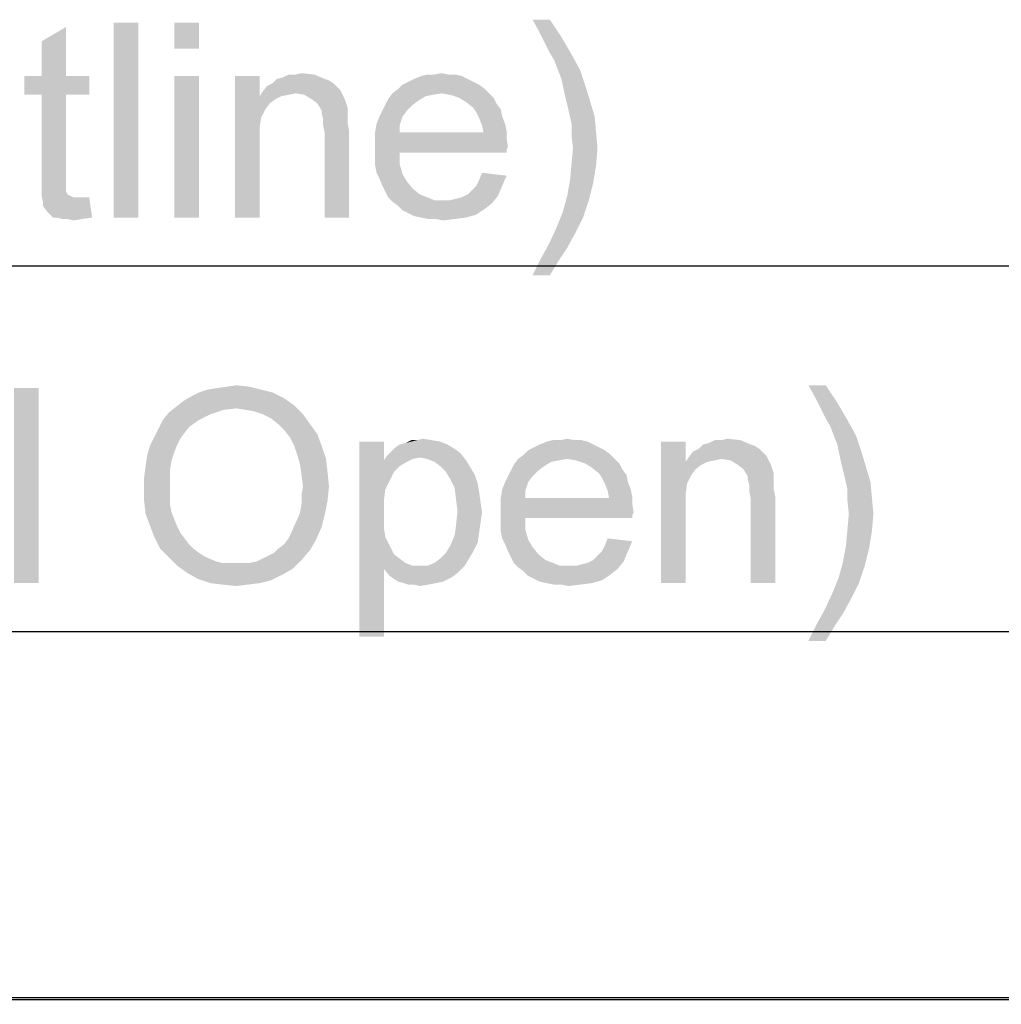
# Model space of a CAD drawing. Units: millimetres. Extents: x 0 to 1189, y 0 to 841.
# Drawn here: x 352 to 392, y 442 to 482 of the extents above; entities that cross this region are included whole.
import ezdxf

# ---------------------------------------------------------------- set-up
doc = ezdxf.new("R2010")
doc.units = ezdxf.units.MM
doc.header["$LTSCALE"] = 65.395
doc.layers.get('0').update_dxf_attribs({"linetype": 'CONTINUOUS'})
doc.layers.add('7_ALL_FEATURES', color=7, linetype='CONTINUOUS')
doc.layers.add('DEF_DRAFT_DIM', color=7, linetype='CONTINUOUS')
doc.styles.add('TEXTSTYLE_2', font='txt')
doc.dimstyles.new('DIMSTYLE_2', dxfattribs={"dimtxt": 8, "dimasz": 3, "dimexe": 0.8, "dimexo": 0.2, "dimgap": 2, "dimtad": 1, "dimdec": 1, "dimlfac": 3.030303, "dimdsep": 46, "dimtxsty": 'TEXTSTYLE_2', "dimblk": 'OPEN', "dimblk1": 'OPEN', "dimblk2": 'OPEN', "dimcen": 0.09, "dimazin": 2, "dimtp": 1.2, "dimtm": 1.2, "dimtfac": 1, "dimtdec": 1, "dimtofl": 0, "dimtmove": 0, "dimatfit": 3, "dimldrblk": 'OPEN', "dimfxl": 1, "dimtolj": 1, "dimarcsym": 0})

# ---------------------------------------------------------------- blocks, each defined once
blk = doc.blocks.new('_OPEN')
at = {"color": 0, "linetype": 'ByBlock'}
for p, q in [((0, 0), (-1, 0.117)), ((-1, -0.117), (0, 0)), ((-1, 0), (0, 0))]:
    blk.add_line(p, q, dxfattribs=at)
blk = doc.blocks.new('*D3')
at = {"layer": 'DEF_DRAFT_DIM', "color": 2, "linetype": 'Continuous', "transparency": 16777216}
for p, q in [((98.29, 441.922), (98.29, 472.687)), ((576.889, 441.922), (576.889, 472.687)), ((98.29, 471.887), (337.59, 471.887)), ((576.889, 471.887), (337.59, 471.887))]:
    blk.add_line(p, q, dxfattribs=at)
at = {"layer": 'DEF_DRAFT_DIM', "color": 2, "linetype": 'Continuous', "transparency": 16777216, "xscale": 3, "yscale": 3, "zscale": 3, "rotation": 180}
blk.add_blockref('_OPEN', (98.29, 471.887), dxfattribs=at)
at = {"layer": 'DEF_DRAFT_DIM', "color": 2, "linetype": 'Continuous', "transparency": 16777216, "xscale": 3, "yscale": 3, "zscale": 3}
blk.add_blockref('_OPEN', (576.889, 471.887), dxfattribs=at)
at = {"layer": 'DEF_DRAFT_DIM', "color": 2, "linetype": 'Continuous', "transparency": 16777216, "insert": (337.59, 481.887), "char_height": 8, "width": 115.44981, "attachment_point": 2, "line_spacing_factor": 0.9, "style": 'TEXTSTYLE_2'}
blk.add_mtext('{\\ftxt;\\W0.0001;\\H0.0001;\\~}{\\ftxt;\\W4.2713754647;\\H8.0; }{\\ftxt;\\W0.0001;\\H0.0001;\\~}{\\ftxt;\\W0.0001;\\H0.0001;\\~}{\\ftxt;\\W5.3494423792;\\H8.0; }{\\ftxt;\\W0.0001;\\H0.0001;\\~}', dxfattribs=at)
blk = doc.blocks.new('*D4')
at = {"layer": 'DEF_DRAFT_DIM', "color": 2, "linetype": 'Continuous', "transparency": 16777216}
for p, q in [((101.227, 439.15), (101.227, 457.687)), ((573.952, 439.15), (573.952, 457.687)), ((101.227, 456.887), (337.59, 456.887)), ((573.952, 456.887), (337.59, 456.887))]:
    blk.add_line(p, q, dxfattribs=at)
at = {"layer": 'DEF_DRAFT_DIM', "color": 2, "linetype": 'Continuous', "transparency": 16777216, "xscale": 3, "yscale": 3, "zscale": 3, "rotation": 180}
blk.add_blockref('_OPEN', (101.227, 456.887), dxfattribs=at)
at = {"layer": 'DEF_DRAFT_DIM', "color": 2, "linetype": 'Continuous', "transparency": 16777216, "xscale": 3, "yscale": 3, "zscale": 3}
blk.add_blockref('_OPEN', (573.952, 456.887), dxfattribs=at)
at = {"layer": 'DEF_DRAFT_DIM', "color": 2, "linetype": 'Continuous', "transparency": 16777216, "insert": (337.59, 466.887), "char_height": 8, "width": 149.93309, "attachment_point": 2, "line_spacing_factor": 0.9, "style": 'TEXTSTYLE_2'}
blk.add_mtext('{\\ftxt;\\W0.0001;\\H0.0001;\\~}{\\ftxt;\\W4.2713754647;\\H8.0; }{\\ftxt;\\W0.0001;\\H0.0001;\\~}{\\ftxt;\\W0.0001;\\H0.0001;\\~}{\\ftxt;\\W8.2230483271;\\H8.0; }{\\ftxt;\\W0.0001;\\H0.0001;\\~}', dxfattribs=at)

msp = doc.modelspace()

# ---------------------------------------------------------------- linework, layer by layer
at = {"layer": '7_ALL_FEATURES', "color": 7, "linetype": 'Continuous'}
for p, q in [((98.8511, 441.8874), (576.3281, 441.8874)), ((576.3281, 441.7884), (98.8511, 441.7884))]:
    msp.add_line(p, q, dxfattribs=at)
at = {"layer": 'DEF_DRAFT_DIM', "color": 2, "linetype": 'Continuous'}
for points in [[(373.5143, 482.0059), (373.0995, 481.4726), (372.8032, 482.0059)], [(373.0995, 481.4726), (373.5143, 482.0059), (373.9884, 481.2948)], [(352.6551, 479.6948), (352.6551, 481.117), (353.6625, 481.7096)], [(352.6551, 479.6948), (353.6625, 481.7096), (353.6625, 479.6948)], [(356.6254, 481.8874), (355.618, 473.8874), (355.618, 481.8874)], [(355.618, 473.8874), (356.6254, 481.8874), (356.6254, 473.8874)], [(359.1143, 481.8874), (358.1069, 480.8207), (358.1069, 481.8874)], [(358.1069, 480.8207), (359.1143, 481.8874), (359.1143, 480.8207)], [(373.9884, 481.2948), (373.3366, 480.9985), (373.0995, 481.4726)], [(373.5143, 480.6429), (373.3366, 480.9985), (373.9884, 481.2948)], [(373.5143, 480.6429), (373.9884, 481.2948), (374.4032, 480.5837)], [(374.4032, 480.5837), (373.6921, 480.3466), (373.5143, 480.6429)], [(373.6921, 480.3466), (374.4032, 480.5837), (374.7588, 479.9318)], [(374.7588, 479.9318), (373.9884, 479.5763), (373.6921, 480.3466)], [(353.6625, 479.6948), (354.6106, 479.6948), (351.944, 478.9244)], [(352.6551, 479.6948), (353.6625, 479.6948), (351.944, 478.9244)], [(352.6551, 479.6948), (351.944, 478.9244), (351.944, 479.6948)], [(352.6551, 478.9244), (351.944, 478.9244), (354.6106, 479.6948)], [(353.6625, 478.9244), (352.6551, 478.9244), (354.6106, 479.6948)], [(353.6625, 478.9244), (354.6106, 479.6948), (354.6106, 478.9244)], [(359.1143, 479.6948), (358.1069, 473.8874), (358.1069, 479.6948)], [(358.1069, 473.8874), (359.1143, 479.6948), (359.1143, 473.8874)], [(361.6032, 479.6948), (361.6032, 478.8652), (360.5958, 473.8874)], [(361.6032, 479.6948), (360.5958, 473.8874), (360.5958, 479.6948)], [(364.2699, 479.5763), (364.4477, 479.517), (362.1366, 479.3985)], [(364.2699, 479.5763), (362.1366, 479.3985), (362.3143, 479.5763)], [(362.3143, 479.5763), (362.5514, 479.6355), (363.8551, 479.754)], [(362.3143, 479.5763), (363.8551, 479.754), (364.2699, 479.5763)], [(363.0847, 479.754), (363.8551, 479.754), (362.5514, 479.6355)], [(363.0847, 479.754), (362.5514, 479.6355), (362.7884, 479.754)], [(363.0847, 479.754), (363.3217, 479.8133), (363.8551, 479.754)], [(370.1366, 479.5763), (367.7069, 479.4578), (367.944, 479.5763)], [(367.7069, 479.4578), (370.1366, 479.5763), (370.3736, 479.4578)], [(369.8995, 479.6948), (367.944, 479.5763), (368.2403, 479.6948)], [(367.944, 479.5763), (369.8995, 479.6948), (370.1366, 479.5763)], [(369.3662, 479.754), (369.6625, 479.754), (368.2403, 479.6948)], [(368.7736, 479.754), (369.3662, 479.754), (368.2403, 479.6948)], [(368.7736, 479.754), (368.2403, 479.6948), (368.4773, 479.754)], [(368.2403, 479.6948), (369.6625, 479.754), (369.8995, 479.6948)], [(368.7736, 479.754), (369.0699, 479.8133), (369.3662, 479.754)], [(373.9884, 479.5763), (374.7588, 479.9318), (374.9958, 479.2207)], [(374.9958, 479.2207), (374.1662, 478.7466), (373.9884, 479.5763)], [(364.8032, 479.2207), (361.7217, 479.0429), (361.8995, 479.28)], [(364.8032, 479.2207), (364.9217, 479.1022), (361.7217, 479.0429)], [(364.6254, 479.3985), (361.8995, 479.28), (362.1366, 479.3985)], [(361.8995, 479.28), (364.6254, 479.3985), (364.8032, 479.2207)], [(362.1366, 479.3985), (364.4477, 479.517), (364.6254, 479.3985)], [(370.8477, 479.1615), (367.0551, 478.9837), (367.2921, 479.1615)], [(369.0699, 478.9837), (367.0551, 478.9837), (370.8477, 479.1615)], [(370.6106, 479.3392), (367.2921, 479.1615), (367.4699, 479.3392)], [(367.2921, 479.1615), (370.6106, 479.3392), (370.8477, 479.1615)], [(370.3736, 479.4578), (367.4699, 479.3392), (367.7069, 479.4578)], [(367.4699, 479.3392), (370.3736, 479.4578), (370.6106, 479.3392)], [(369.0699, 478.9837), (370.8477, 479.1615), (371.0254, 478.9837)], [(374.1662, 478.7466), (374.9958, 479.2207), (375.1736, 478.6281)], [(353.6625, 478.9244), (352.6551, 475.5466), (352.6551, 478.9244)], [(352.6551, 475.5466), (353.6625, 478.9244), (353.6625, 475.4874)], [(361.6032, 478.8652), (361.6625, 477.9763), (360.5958, 473.8874)], [(363.0847, 478.9837), (361.6032, 478.8652), (361.7217, 479.0429)], [(363.0847, 478.9837), (362.7884, 478.9244), (361.6032, 478.8652)], [(361.6032, 478.8652), (362.7884, 478.9244), (362.4921, 478.8652)], [(361.6032, 478.8652), (362.4921, 478.8652), (362.2551, 478.7466)], [(361.6032, 478.8652), (362.2551, 478.7466), (362.018, 478.5689)], [(361.6032, 478.8652), (362.018, 478.5689), (361.8403, 478.3318)], [(361.6032, 478.8652), (361.8403, 478.3318), (361.6625, 477.9763)], [(363.0847, 478.9837), (361.7217, 479.0429), (364.9217, 479.1022)], [(363.4403, 478.9244), (363.0847, 478.9837), (364.9217, 479.1022)], [(363.7366, 478.7466), (363.4403, 478.9244), (364.9217, 479.1022)], [(363.7366, 478.7466), (364.9217, 479.1022), (365.0995, 478.7466)], [(365.0995, 478.7466), (363.9736, 478.5689), (363.7366, 478.7466)], [(363.9736, 478.5689), (365.0995, 478.7466), (365.218, 478.3911)], [(368.1217, 478.6874), (366.7588, 478.5096), (366.8773, 478.7466)], [(369.0699, 478.9837), (368.7143, 478.9244), (366.8773, 478.7466)], [(369.0699, 478.9837), (366.8773, 478.7466), (367.0551, 478.9837)], [(368.7143, 478.9244), (368.418, 478.8652), (366.8773, 478.7466)], [(366.8773, 478.7466), (368.418, 478.8652), (368.1217, 478.6874)], [(371.0254, 478.9837), (369.4254, 478.9244), (369.0699, 478.9837)], [(369.781, 478.8059), (369.4254, 478.9244), (371.0254, 478.9837)], [(369.781, 478.8059), (371.0254, 478.9837), (371.2032, 478.8059)], [(371.2032, 478.8059), (370.0773, 478.6281), (369.781, 478.8059)], [(370.0773, 478.6281), (371.2032, 478.8059), (371.3217, 478.5689)], [(375.1736, 478.6281), (374.2847, 478.2726), (374.1662, 478.7466)], [(365.218, 478.3911), (364.1514, 478.2726), (363.9736, 478.5689)], [(364.1514, 478.2726), (365.218, 478.3911), (365.218, 478.2133)], [(367.8847, 478.5096), (366.6403, 478.2726), (366.7588, 478.5096)], [(366.6403, 478.2726), (367.8847, 478.5096), (367.6477, 478.2726)], [(366.7588, 478.5096), (368.1217, 478.6874), (367.8847, 478.5096)], [(371.3217, 478.5689), (370.3736, 478.3911), (370.0773, 478.6281)], [(370.3736, 478.3911), (371.3217, 478.5689), (371.4995, 478.3318)], [(371.4995, 478.3318), (370.4921, 478.2133), (370.3736, 478.3911)], [(370.4921, 478.2133), (371.4995, 478.3318), (371.5588, 478.0355)], [(374.2847, 478.2726), (375.1736, 478.6281), (375.3514, 478.0355)], [(361.6625, 477.9763), (361.6032, 477.5615), (360.5958, 473.8874)], [(365.218, 478.2133), (364.1514, 478.154), (364.1514, 478.2726)], [(364.1514, 478.154), (365.218, 478.2133), (365.218, 477.9763)], [(365.218, 477.9763), (364.2106, 477.917), (364.1514, 478.154)], [(364.2106, 477.917), (365.218, 477.9763), (365.218, 477.7392)], [(367.4699, 478.0355), (366.4032, 477.7392), (366.5217, 478.0355)], [(366.4032, 477.7392), (367.4699, 478.0355), (367.3514, 477.68)], [(367.6477, 478.2726), (366.5217, 478.0355), (366.6403, 478.2726)], [(366.5217, 478.0355), (367.6477, 478.2726), (367.4699, 478.0355)], [(371.5588, 478.0355), (370.6106, 477.9763), (370.4921, 478.2133)], [(370.6106, 477.9763), (371.5588, 478.0355), (371.6773, 477.7392)], [(371.6773, 477.7392), (370.7291, 477.68), (370.6106, 477.9763)], [(375.3514, 478.0355), (374.4032, 477.7392), (374.2847, 478.2726)], [(374.4032, 477.7392), (375.3514, 478.0355), (375.4106, 477.3837)], [(361.6032, 477.5615), (361.6032, 477.0281), (360.5958, 473.8874)], [(365.218, 477.7392), (364.2106, 477.68), (364.2106, 477.917)], [(364.2106, 477.68), (365.218, 477.7392), (365.2773, 477.4429)], [(365.2773, 477.4429), (364.2699, 477.3837), (364.2106, 477.68)], [(367.3514, 477.68), (366.344, 477.3837), (366.4032, 477.7392)], [(366.344, 477.3837), (367.3514, 477.68), (367.3514, 477.3837)], [(370.7291, 477.68), (371.6773, 477.7392), (371.7366, 477.4429)], [(371.7366, 477.4429), (370.7884, 477.3837), (370.7291, 477.68)], [(375.4106, 477.3837), (374.4032, 477.2652), (374.4032, 477.7392)], [(364.2699, 473.8874), (364.2699, 477.3837), (365.2773, 477.4429)], [(364.2699, 473.8874), (365.2773, 477.4429), (365.2773, 473.8874)], [(370.7884, 477.3837), (371.7366, 477.1466), (366.344, 477.0874)], [(367.3514, 477.3837), (370.7884, 477.3837), (366.344, 477.0874)], [(367.3514, 477.3837), (366.344, 477.0874), (366.344, 477.3837)], [(366.344, 477.0874), (371.7366, 477.1466), (371.7958, 476.7911)], [(370.7884, 477.3837), (371.7366, 477.4429), (371.7366, 477.1466)], [(374.4625, 476.7318), (374.4032, 477.2652), (375.4106, 477.3837)], [(374.4625, 476.7318), (375.4106, 477.3837), (375.4699, 476.7318)], [(360.5958, 473.8874), (361.6032, 477.0281), (361.6032, 473.8874)], [(371.7958, 476.7911), (366.344, 476.7318), (366.344, 477.0874)], [(366.344, 476.7318), (371.7958, 476.7911), (371.7366, 476.6726)], [(366.344, 476.7318), (371.7366, 476.6726), (367.3514, 476.554)], [(367.3514, 476.554), (366.344, 476.3763), (366.344, 476.7318)], [(375.4699, 476.7318), (374.4032, 476.08), (374.4625, 476.7318)], [(374.4032, 476.08), (375.4699, 476.7318), (375.4106, 476.0207)], [(366.344, 476.3763), (367.3514, 476.554), (367.3514, 476.08)], [(367.3514, 476.08), (366.344, 476.0207), (366.344, 476.3763)], [(367.3514, 476.554), (371.7366, 476.6726), (371.7366, 476.554)], [(366.4032, 475.7244), (366.344, 476.0207), (367.3514, 476.08)], [(366.4032, 475.7244), (367.3514, 476.08), (367.4699, 475.6652)], [(375.4106, 476.0207), (374.344, 475.4281), (374.4032, 476.08)], [(374.344, 475.4281), (375.4106, 476.0207), (375.2921, 475.3096)], [(353.6625, 475.4874), (352.6551, 475.1318), (352.6551, 475.5466)], [(367.4699, 475.6652), (366.5217, 475.4874), (366.4032, 475.7244)], [(366.5217, 475.4874), (367.4699, 475.6652), (367.6477, 475.3689)], [(370.4921, 475.1911), (370.6106, 475.4281), (371.7366, 475.6059)], [(370.4921, 475.1911), (371.7366, 475.6059), (371.5588, 475.1911)], [(371.7366, 475.6059), (370.6106, 475.4281), (370.7291, 475.7244)], [(353.6625, 475.4874), (353.6625, 475.3096), (352.6551, 475.1318)], [(352.6551, 475.1318), (353.6625, 475.3096), (353.6625, 475.1318)], [(353.6625, 475.1318), (353.6625, 475.0133), (352.6551, 474.7763)], [(353.6625, 475.1318), (352.6551, 474.7763), (352.6551, 475.1318)], [(367.6477, 475.3689), (366.6403, 475.1911), (366.5217, 475.4874)], [(366.6403, 475.1911), (367.6477, 475.3689), (367.8847, 475.0726)], [(367.8847, 475.0726), (366.7588, 474.954), (366.6403, 475.1911)], [(370.1366, 474.8355), (370.3143, 475.0133), (371.5588, 475.1911)], [(370.1366, 474.8355), (371.5588, 475.1911), (371.381, 474.7763)], [(371.5588, 475.1911), (370.3143, 475.0133), (370.4921, 475.1911)], [(375.2921, 475.3096), (374.2254, 474.7763), (374.344, 475.4281)], [(374.2254, 474.7763), (375.2921, 475.3096), (375.1143, 474.5985)], [(353.6625, 475.0133), (353.6625, 474.954), (352.6551, 474.7763)], [(353.6625, 474.954), (353.7217, 474.8355), (352.6551, 474.7763)], [(352.6551, 474.7763), (353.7217, 474.8355), (353.8403, 474.7763)], [(353.8403, 474.7763), (352.7143, 474.5392), (352.6551, 474.7763)], [(353.8403, 474.7763), (353.9588, 474.717), (352.7143, 474.5392)], [(354.3736, 474.717), (354.6106, 474.717), (352.7143, 474.5392)], [(354.1958, 474.717), (354.3736, 474.717), (352.7143, 474.5392)], [(353.9588, 474.717), (354.1958, 474.717), (352.7143, 474.5392)], [(352.7143, 474.3615), (352.7143, 474.5392), (354.6106, 474.717)], [(352.8921, 474.1244), (352.7143, 474.3615), (354.6106, 474.717)], [(353.1291, 473.8874), (352.8921, 474.1244), (354.6106, 474.717)], [(353.3069, 473.8874), (353.1291, 473.8874), (354.6106, 474.717)], [(353.3069, 473.8874), (354.6106, 474.717), (354.7291, 473.8874)], [(366.7588, 474.954), (367.8847, 475.0726), (368.181, 474.8355)], [(368.181, 474.8355), (366.8773, 474.717), (366.7588, 474.954)], [(366.8773, 474.717), (368.181, 474.8355), (368.4773, 474.717)], [(368.4773, 474.717), (367.0551, 474.5392), (366.8773, 474.717)], [(368.4773, 474.717), (368.7736, 474.5985), (367.0551, 474.5392)], [(369.4254, 474.5985), (369.6625, 474.6578), (371.381, 474.7763)], [(369.4254, 474.5985), (371.381, 474.7763), (371.144, 474.48)], [(369.6625, 474.6578), (369.8995, 474.717), (371.381, 474.7763)], [(371.381, 474.7763), (369.8995, 474.717), (370.1366, 474.8355)], [(375.1143, 474.5985), (374.0477, 474.1244), (374.2254, 474.7763)], [(369.1291, 474.5985), (369.4254, 474.5985), (367.0551, 474.5392)], [(368.7736, 474.5985), (369.1291, 474.5985), (367.0551, 474.5392)], [(371.144, 474.48), (367.0551, 474.5392), (369.4254, 474.5985)], [(371.144, 474.48), (367.2921, 474.3615), (367.0551, 474.5392)], [(367.2921, 474.3615), (371.144, 474.48), (370.8477, 474.2429)], [(370.8477, 474.2429), (367.4699, 474.1837), (367.2921, 474.3615)], [(374.0477, 474.1244), (375.1143, 474.5985), (374.8773, 473.8874)], [(354.7291, 473.8874), (353.4847, 473.8281), (353.3069, 473.8874)], [(353.7217, 473.8281), (353.4847, 473.8281), (354.7291, 473.8874)], [(353.7217, 473.8281), (354.7291, 473.8874), (354.3143, 473.8281)], [(367.7069, 474.0652), (367.4699, 474.1837), (370.8477, 474.2429)], [(367.7069, 474.0652), (370.8477, 474.2429), (370.4921, 474.0059)], [(370.4921, 474.0059), (367.944, 473.9466), (367.7069, 474.0652)], [(368.2403, 473.8874), (367.944, 473.9466), (370.4921, 474.0059)], [(368.2403, 473.8874), (370.4921, 474.0059), (370.0773, 473.8874)], [(370.0773, 473.8874), (368.5366, 473.8281), (368.2403, 473.8874)], [(368.8328, 473.8281), (368.5366, 473.8281), (370.0773, 473.8874)], [(368.8328, 473.8281), (370.0773, 473.8874), (369.6032, 473.8281)], [(374.8773, 473.8874), (373.8106, 473.5318), (374.0477, 474.1244)], [(373.8106, 473.5318), (374.8773, 473.8874), (374.581, 473.2948)], [(354.3143, 473.8281), (353.9588, 473.7689), (353.7217, 473.8281)], [(369.6032, 473.8281), (369.1291, 473.7689), (368.8328, 473.8281)], [(374.581, 473.2948), (373.5143, 472.88), (373.8106, 473.5318)], [(373.5143, 472.88), (374.581, 473.2948), (374.2254, 472.6429)], [(374.2254, 472.6429), (373.1588, 472.2281), (373.5143, 472.88)], [(373.1588, 472.2281), (374.2254, 472.6429), (373.8699, 472.1096)], [(373.8699, 472.1096), (372.8032, 471.517), (373.1588, 472.2281)], [(372.8032, 471.517), (373.8699, 472.1096), (373.5143, 471.517)], [(352.5384, 466.8874), (351.531, 458.8874), (351.531, 466.8874)], [(351.531, 458.8874), (352.5384, 466.8874), (352.5384, 458.8874)], [(362.1384, 466.7096), (358.7606, 466.5318), (359.1162, 466.7096)], [(358.7606, 466.5318), (362.1384, 466.7096), (362.6125, 466.4726)], [(361.6643, 466.8281), (359.1162, 466.7096), (359.4718, 466.8281)], [(359.1162, 466.7096), (361.6643, 466.8281), (362.1384, 466.7096)], [(359.4718, 466.8281), (359.8273, 466.8874), (361.1903, 466.9466)], [(359.4718, 466.8281), (361.1903, 466.9466), (361.6643, 466.8281)], [(361.1903, 466.9466), (359.8273, 466.8874), (360.2421, 466.9466)], [(360.2421, 466.9466), (360.6569, 467.0059), (361.1903, 466.9466)], [(384.8347, 467.0059), (384.4199, 466.4726), (384.1236, 467.0059)], [(384.4199, 466.4726), (384.8347, 467.0059), (385.3088, 466.2948)], [(363.0273, 466.1763), (358.1681, 466.117), (358.4643, 466.354)], [(362.6125, 466.4726), (358.4643, 466.354), (358.7606, 466.5318)], [(358.4643, 466.354), (362.6125, 466.4726), (363.0273, 466.1763)], [(385.3088, 466.2948), (384.6569, 465.9985), (384.4199, 466.4726)], [(384.8347, 465.6429), (384.6569, 465.9985), (385.3088, 466.2948)], [(384.8347, 465.6429), (385.3088, 466.2948), (385.7236, 465.5837)], [(359.5903, 465.8207), (357.6347, 465.5837), (357.8718, 465.88)], [(357.6347, 465.5837), (359.5903, 465.8207), (359.1162, 465.5837)], [(360.6569, 466.0578), (357.8718, 465.88), (358.1681, 466.117)], [(360.6569, 466.0578), (360.1236, 465.9985), (357.8718, 465.88)], [(357.8718, 465.88), (360.1236, 465.9985), (359.5903, 465.8207)], [(360.6569, 466.0578), (358.1681, 466.117), (363.0273, 466.1763)], [(361.0125, 465.9985), (360.6569, 466.0578), (363.0273, 466.1763)], [(361.3681, 465.9392), (361.0125, 465.9985), (363.0273, 466.1763)], [(361.7236, 465.8207), (361.3681, 465.9392), (363.0273, 466.1763)], [(361.7236, 465.8207), (363.0273, 466.1763), (363.3829, 465.8207)], [(363.3829, 465.8207), (362.0792, 465.6429), (361.7236, 465.8207)], [(362.3755, 465.4059), (362.0792, 465.6429), (363.3829, 465.8207)], [(362.3755, 465.4059), (363.3829, 465.8207), (363.6792, 465.4059)], [(359.1162, 465.5837), (358.7014, 465.2874), (357.4569, 465.2281)], [(359.1162, 465.5837), (357.4569, 465.2281), (357.6347, 465.5837)], [(363.6792, 465.4059), (362.6125, 465.1689), (362.3755, 465.4059)], [(362.6125, 465.1689), (363.6792, 465.4059), (363.9755, 464.9911)], [(385.7236, 465.5837), (385.0125, 465.3466), (384.8347, 465.6429)], [(385.0125, 465.3466), (385.7236, 465.5837), (386.0792, 464.9318)], [(358.5236, 465.0503), (357.2792, 464.8726), (357.4569, 465.2281)], [(357.2792, 464.8726), (358.5236, 465.0503), (358.3458, 464.8133)], [(357.4569, 465.2281), (358.7014, 465.2874), (358.5236, 465.0503)], [(363.9755, 464.9911), (362.8495, 464.8726), (362.6125, 465.1689)], [(386.0792, 464.9318), (385.3088, 464.5763), (385.0125, 465.3466)], [(358.3458, 464.8133), (357.1014, 464.517), (357.2792, 464.8726)], [(358.3458, 464.8133), (358.2273, 464.5763), (357.1014, 464.517)], [(363.0273, 464.517), (362.8495, 464.8726), (363.9755, 464.9911)], [(363.0273, 464.517), (363.9755, 464.9911), (364.1532, 464.517)], [(366.7014, 464.6948), (366.7014, 463.9244), (365.694, 456.6948)], [(366.7014, 464.6948), (365.694, 456.6948), (365.694, 464.6948)], [(367.3532, 464.5763), (367.5903, 464.6355), (369.0125, 464.6948)], [(367.3532, 464.5763), (369.0125, 464.6948), (369.3088, 464.5763)], [(368.6569, 464.7541), (369.0125, 464.6948), (367.5903, 464.6355)], [(368.0643, 464.7541), (368.6569, 464.7541), (367.5903, 464.6355)], [(368.0643, 464.7541), (367.5903, 464.6355), (367.8273, 464.7541)], [(368.0643, 464.7541), (368.3014, 464.8133), (368.6569, 464.7541)], [(375.0569, 464.6948), (373.1014, 464.5763), (373.3977, 464.6948)], [(373.1014, 464.5763), (375.0569, 464.6948), (375.294, 464.5763)], [(374.5236, 464.754), (374.8199, 464.754), (373.3977, 464.6948)], [(373.931, 464.754), (374.5236, 464.754), (373.3977, 464.6948)], [(373.931, 464.754), (373.3977, 464.6948), (373.6347, 464.754)], [(373.3977, 464.6948), (374.8199, 464.754), (375.0569, 464.6948)], [(373.931, 464.754), (374.2273, 464.8133), (374.5236, 464.754)], [(379.0866, 464.6948), (379.0866, 463.8652), (378.0792, 458.8874)], [(379.0866, 464.6948), (378.0792, 458.8874), (378.0792, 464.6948)], [(379.7977, 464.5763), (380.0347, 464.6355), (381.3384, 464.754)], [(379.7977, 464.5763), (381.3384, 464.754), (381.7532, 464.5763)], [(380.5681, 464.754), (381.3384, 464.754), (380.0347, 464.6355)], [(380.5681, 464.754), (380.0347, 464.6355), (380.2718, 464.754)], [(380.5681, 464.754), (380.8051, 464.8133), (381.3384, 464.754)], [(385.3088, 464.5763), (386.0792, 464.9318), (386.3162, 464.2207)], [(358.1088, 464.28), (356.9829, 464.1022), (357.1014, 464.517)], [(356.9829, 464.1022), (358.1088, 464.28), (357.9903, 463.9244)], [(357.1014, 464.517), (358.2273, 464.5763), (358.1088, 464.28)], [(364.1532, 464.517), (363.1458, 464.1615), (363.0273, 464.517)], [(363.1458, 464.1615), (364.1532, 464.517), (364.331, 463.9837)], [(369.8421, 464.2207), (366.8199, 464.1022), (366.9977, 464.28)], [(368.1829, 464.0429), (366.8199, 464.1022), (369.8421, 464.2207)], [(369.6051, 464.3985), (366.9977, 464.28), (367.1755, 464.4578)], [(366.9977, 464.28), (369.6051, 464.3985), (369.8421, 464.2207)], [(369.3088, 464.5763), (367.1755, 464.4578), (367.3532, 464.5763)], [(367.1755, 464.4578), (369.3088, 464.5763), (369.6051, 464.3985)], [(368.4792, 463.9837), (368.1829, 464.0429), (369.8421, 464.2207)], [(368.4792, 463.9837), (369.8421, 464.2207), (370.0792, 463.9244)], [(375.7681, 464.3392), (372.4495, 464.1615), (372.6273, 464.3392)], [(372.4495, 464.1615), (375.7681, 464.3392), (376.0051, 464.1615)], [(375.531, 464.4578), (372.6273, 464.3392), (372.8643, 464.4578)], [(372.6273, 464.3392), (375.531, 464.4578), (375.7681, 464.3392)], [(375.294, 464.5763), (372.8643, 464.4578), (373.1014, 464.5763)], [(372.8643, 464.4578), (375.294, 464.5763), (375.531, 464.4578)], [(382.2866, 464.2207), (379.2051, 464.0429), (379.3829, 464.28)], [(382.2866, 464.2207), (382.4051, 464.1022), (379.2051, 464.0429)], [(382.1088, 464.3985), (379.3829, 464.28), (379.6199, 464.3985)], [(379.3829, 464.28), (382.1088, 464.3985), (382.2866, 464.2207)], [(381.7532, 464.5763), (381.931, 464.517), (379.6199, 464.3985)], [(381.7532, 464.5763), (379.6199, 464.3985), (379.7977, 464.5763)], [(379.6199, 464.3985), (381.931, 464.517), (382.1088, 464.3985)], [(386.3162, 464.2207), (385.4866, 463.7466), (385.3088, 464.5763)], [(385.4866, 463.7466), (386.3162, 464.2207), (386.494, 463.6281)], [(357.9903, 463.9244), (356.9236, 463.6874), (356.9829, 464.1022)], [(356.9236, 463.6874), (357.9903, 463.9244), (357.931, 463.5689)], [(364.331, 463.9837), (363.2643, 463.7466), (363.1458, 464.1615)], [(363.2643, 463.7466), (364.331, 463.9837), (364.3903, 463.4503)], [(366.7014, 463.9244), (366.7606, 462.7392), (365.694, 456.6948)], [(368.1829, 464.0429), (366.7014, 463.9244), (366.8199, 464.1022)], [(368.1829, 464.0429), (367.8866, 463.9837), (366.7014, 463.9244)], [(366.7014, 463.9244), (367.8866, 463.9837), (367.6495, 463.8652)], [(366.7014, 463.9244), (367.6495, 463.8652), (367.3532, 463.6874)], [(366.7014, 463.9244), (367.3532, 463.6874), (367.1162, 463.4503)], [(366.7014, 463.9244), (367.1162, 463.4503), (366.7606, 462.7392)], [(370.0792, 463.9244), (368.7755, 463.8652), (368.4792, 463.9837)], [(369.0125, 463.6874), (368.7755, 463.8652), (370.0792, 463.9244)], [(369.0125, 463.6874), (370.0792, 463.9244), (370.2569, 463.6281)], [(374.2273, 463.9837), (373.8718, 463.9244), (372.0347, 463.7466)], [(374.2273, 463.9837), (372.0347, 463.7466), (372.2125, 463.9837)], [(373.8718, 463.9244), (373.5755, 463.8652), (372.0347, 463.7466)], [(372.0347, 463.7466), (373.5755, 463.8652), (373.2792, 463.6874)], [(376.0051, 464.1615), (372.2125, 463.9837), (372.4495, 464.1615)], [(374.2273, 463.9837), (372.2125, 463.9837), (376.0051, 464.1615)], [(374.2273, 463.9837), (376.0051, 464.1615), (376.1829, 463.9837)], [(376.1829, 463.9837), (374.5829, 463.9244), (374.2273, 463.9837)], [(374.9384, 463.8059), (374.5829, 463.9244), (376.1829, 463.9837)], [(374.9384, 463.8059), (376.1829, 463.9837), (376.3606, 463.8059)], [(376.3606, 463.8059), (375.2347, 463.6281), (374.9384, 463.8059)], [(375.2347, 463.6281), (376.3606, 463.8059), (376.4792, 463.5689)], [(379.0866, 463.8652), (379.1458, 462.9763), (378.0792, 458.8874)], [(380.5681, 463.9837), (379.0866, 463.8652), (379.2051, 464.0429)], [(380.5681, 463.9837), (380.2718, 463.9244), (379.0866, 463.8652)], [(379.0866, 463.8652), (380.2718, 463.9244), (379.9755, 463.8652)], [(379.0866, 463.8652), (379.9755, 463.8652), (379.7384, 463.7466)], [(379.0866, 463.8652), (379.7384, 463.7466), (379.5014, 463.5689)], [(379.0866, 463.8652), (379.5014, 463.5689), (379.3236, 463.3318)], [(379.0866, 463.8652), (379.3236, 463.3318), (379.1458, 462.9763)], [(380.5681, 463.9837), (379.2051, 464.0429), (382.4051, 464.1022)], [(380.9236, 463.9244), (380.5681, 463.9837), (382.4051, 464.1022)], [(381.2199, 463.7466), (380.9236, 463.9244), (382.4051, 464.1022)], [(381.2199, 463.7466), (382.4051, 464.1022), (382.5829, 463.7466)], [(357.931, 463.5689), (356.8643, 463.2133), (356.9236, 463.6874)], [(356.8643, 463.2133), (357.931, 463.5689), (357.931, 463.154)], [(364.3903, 463.4503), (363.3236, 463.3318), (363.2643, 463.7466)], [(363.3829, 462.8577), (363.3236, 463.3318), (364.3903, 463.4503)], [(363.3829, 462.8577), (364.3903, 463.4503), (364.4495, 462.8577)], [(367.1162, 463.4503), (366.9384, 463.0948), (366.7606, 462.7392)], [(370.2569, 463.6281), (369.2495, 463.4503), (369.0125, 463.6874)], [(369.2495, 463.4503), (370.2569, 463.6281), (370.4347, 463.3318)], [(370.4347, 463.3318), (369.4273, 463.154), (369.2495, 463.4503)], [(373.0421, 463.5096), (371.7977, 463.2726), (371.9162, 463.5096)], [(371.7977, 463.2726), (373.0421, 463.5096), (372.8051, 463.2726)], [(373.2792, 463.6874), (371.9162, 463.5096), (372.0347, 463.7466)], [(371.9162, 463.5096), (373.2792, 463.6874), (373.0421, 463.5096)], [(376.4792, 463.5689), (375.531, 463.3911), (375.2347, 463.6281)], [(375.531, 463.3911), (376.4792, 463.5689), (376.6569, 463.3318)], [(376.6569, 463.3318), (375.6495, 463.2133), (375.531, 463.3911)], [(382.5829, 463.7466), (381.4569, 463.5689), (381.2199, 463.7466)], [(381.4569, 463.5689), (382.5829, 463.7466), (382.7014, 463.3911)], [(382.7014, 463.3911), (381.6347, 463.2726), (381.4569, 463.5689)], [(381.6347, 463.2726), (382.7014, 463.3911), (382.7014, 463.2133)], [(386.494, 463.6281), (385.6051, 463.2726), (385.4866, 463.7466)], [(385.6051, 463.2726), (386.494, 463.6281), (386.6718, 463.0355)], [(357.931, 463.154), (356.8643, 462.7392), (356.8643, 463.2133)], [(356.8643, 462.7392), (357.931, 463.154), (357.931, 462.7392)], [(369.4273, 463.154), (370.4347, 463.3318), (370.5532, 462.9763)], [(370.5532, 462.9763), (369.6051, 462.7985), (369.4273, 463.154)], [(369.6051, 462.7985), (370.5532, 462.9763), (370.6125, 462.6207)], [(372.6273, 463.0355), (371.5606, 462.7392), (371.6792, 463.0355)], [(371.5606, 462.7392), (372.6273, 463.0355), (372.5088, 462.68)], [(372.8051, 463.2726), (371.6792, 463.0355), (371.7977, 463.2726)], [(371.6792, 463.0355), (372.8051, 463.2726), (372.6273, 463.0355)], [(375.6495, 463.2133), (376.6569, 463.3318), (376.7162, 463.0355)], [(376.7162, 463.0355), (375.7681, 462.9763), (375.6495, 463.2133)], [(375.7681, 462.9763), (376.7162, 463.0355), (376.8347, 462.7392)], [(376.8347, 462.7392), (375.8866, 462.68), (375.7681, 462.9763)], [(379.1458, 462.9763), (379.0866, 462.5615), (378.0792, 458.8874)], [(382.7014, 463.2133), (381.6347, 463.154), (381.6347, 463.2726)], [(381.6347, 463.154), (382.7014, 463.2133), (382.7014, 462.9763)], [(382.7014, 462.9763), (381.694, 462.917), (381.6347, 463.154)], [(381.694, 462.917), (382.7014, 462.9763), (382.7014, 462.7392)], [(386.6718, 463.0355), (385.7236, 462.7392), (385.6051, 463.2726)], [(385.7236, 462.7392), (386.6718, 463.0355), (386.731, 462.3837)], [(357.931, 462.7392), (357.931, 462.3837), (356.8643, 462.2652)], [(357.931, 462.7392), (356.8643, 462.2652), (356.8643, 462.7392)], [(364.4495, 462.8577), (363.3236, 462.5022), (363.3829, 462.8577)], [(363.3236, 462.5022), (364.4495, 462.8577), (364.3903, 462.2652)], [(366.7606, 462.7392), (366.7014, 462.2652), (365.694, 456.6948)], [(370.6125, 462.6207), (369.6643, 462.3244), (369.6051, 462.7985)], [(369.6643, 462.3244), (370.6125, 462.6207), (370.6718, 462.2059)], [(372.5088, 462.68), (371.5014, 462.3837), (371.5606, 462.7392)], [(371.5014, 462.3837), (372.5088, 462.68), (372.5088, 462.3837)], [(375.8866, 462.68), (376.8347, 462.7392), (376.894, 462.4429)], [(376.894, 462.4429), (375.9458, 462.3837), (375.8866, 462.68)], [(382.7014, 462.7392), (381.694, 462.68), (381.694, 462.917)], [(381.694, 462.68), (382.7014, 462.7392), (382.7606, 462.4429)], [(382.7606, 462.4429), (381.7532, 462.3837), (381.694, 462.68)], [(386.731, 462.3837), (385.7236, 462.2652), (385.7236, 462.7392)], [(356.8643, 462.2652), (357.931, 462.3837), (357.931, 462.0874)], [(357.931, 462.0874), (356.9236, 461.7318), (356.8643, 462.2652)], [(363.2643, 461.7911), (363.3236, 462.1466), (364.3903, 462.2652)], [(363.2643, 461.7911), (364.3903, 462.2652), (364.2718, 461.6726)], [(364.3903, 462.2652), (363.3236, 462.1466), (363.3236, 462.5022)], [(366.7014, 462.2652), (366.7014, 461.7318), (365.694, 456.6948)], [(370.6718, 462.2059), (369.7236, 461.8503), (369.6643, 462.3244)], [(369.7236, 461.8503), (370.6718, 462.2059), (370.731, 461.7911)], [(375.9458, 462.3837), (376.894, 462.1466), (371.5014, 462.0874)], [(372.5088, 462.3837), (375.9458, 462.3837), (371.5014, 462.0874)], [(372.5088, 462.3837), (371.5014, 462.0874), (371.5014, 462.3837)], [(375.9458, 462.3837), (376.894, 462.4429), (376.894, 462.1466)], [(379.0866, 462.5615), (379.0866, 462.0281), (378.0792, 458.8874)], [(381.7532, 458.8874), (381.7532, 462.3837), (382.7606, 462.4429)], [(381.7532, 458.8874), (382.7606, 462.4429), (382.7606, 458.8874)], [(385.7829, 461.7318), (385.7236, 462.2652), (386.731, 462.3837)], [(385.7829, 461.7318), (386.731, 462.3837), (386.7903, 461.7318)], [(357.931, 462.0874), (357.9903, 461.7911), (356.9236, 461.7318)], [(356.9236, 461.7318), (357.9903, 461.7911), (358.1088, 461.4948)], [(364.2718, 461.6726), (363.1458, 461.4948), (363.2643, 461.7911)], [(370.731, 461.7911), (369.6643, 461.2578), (369.7236, 461.8503)], [(370.731, 461.7911), (370.6718, 461.3763), (369.6643, 461.2578)], [(371.5014, 462.0874), (376.894, 462.1466), (376.9532, 461.7911)], [(376.9532, 461.7911), (371.5014, 461.7318), (371.5014, 462.0874)], [(371.5014, 461.7318), (376.9532, 461.7911), (376.894, 461.6726)], [(378.0792, 458.8874), (379.0866, 462.0281), (379.0866, 458.8874)], [(358.1088, 461.4948), (357.1014, 461.2578), (356.9236, 461.7318)], [(357.1014, 461.2578), (358.1088, 461.4948), (358.2273, 461.1985)], [(363.0273, 461.2578), (363.1458, 461.4948), (364.2718, 461.6726)], [(363.0273, 461.2578), (364.2718, 461.6726), (364.1532, 461.1985)], [(366.7014, 461.7318), (366.7014, 461.1985), (365.694, 456.6948)], [(369.6643, 461.2578), (370.6718, 461.3763), (370.6125, 460.9615)], [(371.5014, 461.7318), (376.894, 461.6726), (372.5088, 461.554)], [(372.5088, 461.554), (371.5014, 461.3763), (371.5014, 461.7318)], [(371.5014, 461.3763), (372.5088, 461.554), (372.5088, 461.08)], [(372.5088, 461.08), (371.5014, 461.0207), (371.5014, 461.3763)], [(372.5088, 461.554), (376.894, 461.6726), (376.894, 461.554)], [(386.7903, 461.7318), (385.7236, 461.08), (385.7829, 461.7318)], [(385.7236, 461.08), (386.7903, 461.7318), (386.731, 461.0207)], [(358.2273, 461.1985), (357.2792, 460.7837), (357.1014, 461.2578)], [(358.2273, 461.1985), (358.3458, 460.9615), (357.2792, 460.7837)], [(357.2792, 460.7837), (358.3458, 460.9615), (358.5236, 460.7244)], [(362.7903, 460.7244), (362.9088, 460.9615), (364.1532, 461.1985)], [(362.7903, 460.7244), (364.1532, 461.1985), (363.9162, 460.6652)], [(364.1532, 461.1985), (362.9088, 460.9615), (363.0273, 461.2578)], [(366.7014, 461.1985), (366.7606, 460.7837), (365.694, 456.6948)], [(370.6125, 460.9615), (369.6051, 460.8429), (369.6643, 461.2578)], [(369.6051, 460.8429), (370.6125, 460.9615), (370.5532, 460.5466)], [(371.5606, 460.7244), (371.5014, 461.0207), (372.5088, 461.08)], [(371.5606, 460.7244), (372.5088, 461.08), (372.6273, 460.6652)], [(386.731, 461.0207), (385.6643, 460.4281), (385.7236, 461.08)], [(385.6643, 460.4281), (386.731, 461.0207), (386.6125, 460.3096)], [(358.5236, 460.7244), (357.5162, 460.3096), (357.2792, 460.7837)], [(358.5236, 460.7244), (358.7014, 460.4874), (357.5162, 460.3096)], [(362.3755, 460.3096), (362.6125, 460.4874), (363.9162, 460.6652)], [(362.3755, 460.3096), (363.9162, 460.6652), (363.6792, 460.2503)], [(363.9162, 460.6652), (362.6125, 460.4874), (362.7903, 460.7244)], [(366.7606, 460.7837), (366.9384, 460.4281), (365.694, 456.6948)], [(370.5532, 460.5466), (369.4273, 460.4281), (369.6051, 460.8429)], [(372.6273, 460.6652), (371.6792, 460.4874), (371.5606, 460.7244)], [(371.6792, 460.4874), (372.6273, 460.6652), (372.8051, 460.3689)], [(375.6495, 460.1911), (375.7681, 460.4281), (376.894, 460.6059)], [(375.6495, 460.1911), (376.894, 460.6059), (376.7162, 460.1911)], [(376.894, 460.6059), (375.7681, 460.4281), (375.8866, 460.7244)], [(357.5162, 460.3096), (358.7014, 460.4874), (358.8792, 460.3096)], [(358.8792, 460.3096), (357.8718, 459.954), (357.5162, 460.3096)], [(358.8792, 460.3096), (359.1162, 460.1318), (357.8718, 459.954)], [(361.7236, 459.8948), (361.9606, 460.0133), (363.6792, 460.2503)], [(361.7236, 459.8948), (363.6792, 460.2503), (363.3236, 459.8355)], [(361.9606, 460.0133), (362.1977, 460.1318), (363.6792, 460.2503)], [(363.6792, 460.2503), (362.1977, 460.1318), (362.3755, 460.3096)], [(366.9384, 460.4281), (366.7014, 459.48), (365.694, 456.6948)], [(366.9384, 460.4281), (367.1162, 460.0726), (366.7014, 459.48)], [(369.0125, 459.8948), (369.2495, 460.1318), (370.3755, 460.1911)], [(369.0125, 459.8948), (370.3755, 460.1911), (370.1977, 459.8948)], [(370.3755, 460.1911), (369.2495, 460.1318), (369.4273, 460.4281)], [(369.4273, 460.4281), (370.5532, 460.5466), (370.3755, 460.1911)], [(372.8051, 460.3689), (371.7977, 460.1911), (371.6792, 460.4874)], [(371.7977, 460.1911), (372.8051, 460.3689), (373.0421, 460.0726)], [(373.0421, 460.0726), (371.9162, 459.954), (371.7977, 460.1911)], [(375.294, 459.8355), (375.4718, 460.0133), (376.7162, 460.1911)], [(375.294, 459.8355), (376.7162, 460.1911), (376.5384, 459.7763)], [(376.7162, 460.1911), (375.4718, 460.0133), (375.6495, 460.1911)], [(386.6125, 460.3096), (385.5458, 459.7763), (385.6643, 460.4281)], [(385.5458, 459.7763), (386.6125, 460.3096), (386.4347, 459.5985)], [(359.1162, 460.1318), (359.294, 460.0133), (357.8718, 459.954)], [(357.8718, 459.954), (359.294, 460.0133), (359.531, 459.8948)], [(359.531, 459.8948), (358.2273, 459.5985), (357.8718, 459.954)], [(359.531, 459.8948), (359.8273, 459.7763), (358.2273, 459.5985)], [(359.8273, 459.7763), (360.0643, 459.717), (358.2273, 459.5985)], [(361.1903, 459.717), (361.4866, 459.7763), (363.3236, 459.8355)], [(361.1903, 459.717), (363.3236, 459.8355), (362.9681, 459.48)], [(363.3236, 459.8355), (361.4866, 459.7763), (361.7236, 459.8948)], [(367.1162, 460.0726), (367.3532, 459.8948), (366.7014, 459.48)], [(367.3532, 459.8948), (367.5903, 459.717), (366.7014, 459.48)], [(368.4792, 459.5985), (368.7755, 459.717), (370.1977, 459.8948)], [(368.4792, 459.5985), (370.1977, 459.8948), (370.0199, 459.5985)], [(370.1977, 459.8948), (368.7755, 459.717), (369.0125, 459.8948)], [(371.9162, 459.954), (373.0421, 460.0726), (373.3384, 459.8355)], [(373.3384, 459.8355), (372.0347, 459.717), (371.9162, 459.954)], [(372.0347, 459.717), (373.3384, 459.8355), (373.6347, 459.717)], [(374.5829, 459.5985), (374.8199, 459.6578), (376.5384, 459.7763)], [(374.5829, 459.5985), (376.5384, 459.7763), (376.3014, 459.48)], [(374.8199, 459.6578), (375.0569, 459.717), (376.5384, 459.7763)], [(376.5384, 459.7763), (375.0569, 459.717), (375.294, 459.8355)], [(386.4347, 459.5985), (385.3681, 459.1244), (385.5458, 459.7763)], [(360.894, 459.717), (361.1903, 459.717), (358.2273, 459.5985)], [(360.5977, 459.717), (360.894, 459.717), (358.2273, 459.5985)], [(360.3606, 459.717), (360.5977, 459.717), (358.2273, 459.5985)], [(360.0643, 459.717), (360.3606, 459.717), (358.2273, 459.5985)], [(362.9681, 459.48), (358.2273, 459.5985), (361.1903, 459.717)], [(362.9681, 459.48), (358.6421, 459.3022), (358.2273, 459.5985)], [(358.6421, 459.3022), (362.9681, 459.48), (362.5532, 459.2429)], [(365.694, 456.6948), (366.7014, 459.48), (366.7014, 456.6948)], [(367.5903, 459.717), (367.8866, 459.5985), (366.7014, 459.48)], [(366.7014, 459.48), (370.0199, 459.5985), (369.7236, 459.3022)], [(368.4792, 459.5985), (370.0199, 459.5985), (366.7014, 459.48)], [(368.1829, 459.5985), (368.4792, 459.5985), (366.7014, 459.48)], [(367.8866, 459.5985), (368.1829, 459.5985), (366.7014, 459.48)], [(369.7236, 459.3022), (366.9384, 459.1837), (366.7014, 459.48)], [(373.6347, 459.717), (372.2125, 459.5392), (372.0347, 459.717)], [(373.6347, 459.717), (373.931, 459.5985), (372.2125, 459.5392)], [(374.2866, 459.5985), (374.5829, 459.5985), (372.2125, 459.5392)], [(373.931, 459.5985), (374.2866, 459.5985), (372.2125, 459.5392)], [(376.3014, 459.48), (372.2125, 459.5392), (374.5829, 459.5985)], [(376.3014, 459.48), (372.4495, 459.3615), (372.2125, 459.5392)], [(372.4495, 459.3615), (376.3014, 459.48), (376.0051, 459.2429)], [(376.0051, 459.2429), (372.6273, 459.1837), (372.4495, 459.3615)], [(385.3681, 459.1244), (386.4347, 459.5985), (386.1977, 458.8874)], [(362.5532, 459.2429), (359.0569, 459.0652), (358.6421, 459.3022)], [(359.0569, 459.0652), (362.5532, 459.2429), (362.0792, 459.0059)], [(362.0792, 459.0059), (359.5903, 458.8874), (359.0569, 459.0652)], [(359.5903, 458.8874), (362.0792, 459.0059), (361.6051, 458.8874)], [(366.9384, 459.1837), (369.7236, 459.3022), (369.4866, 459.1244)], [(369.4866, 459.1244), (367.294, 458.9466), (366.9384, 459.1837)], [(367.294, 458.9466), (369.4866, 459.1244), (369.131, 458.9466)], [(369.131, 458.9466), (367.531, 458.8874), (367.294, 458.9466)], [(367.531, 458.8874), (369.131, 458.9466), (368.8347, 458.8874)], [(372.8643, 459.0652), (372.6273, 459.1837), (376.0051, 459.2429)], [(372.8643, 459.0652), (376.0051, 459.2429), (375.6495, 459.0059)], [(375.6495, 459.0059), (373.1014, 458.9466), (372.8643, 459.0652)], [(373.3977, 458.8874), (373.1014, 458.9466), (375.6495, 459.0059)], [(373.3977, 458.8874), (375.6495, 459.0059), (375.2347, 458.8874)], [(386.1977, 458.8874), (385.131, 458.5318), (385.3681, 459.1244)], [(361.6051, 458.8874), (360.0643, 458.8281), (359.5903, 458.8874)], [(360.0643, 458.8281), (361.6051, 458.8874), (361.131, 458.8281)], [(361.131, 458.8281), (360.6569, 458.7689), (360.0643, 458.8281)], [(368.8347, 458.8874), (367.7088, 458.8281), (367.531, 458.8874)], [(367.9458, 458.8281), (367.7088, 458.8281), (368.8347, 458.8874)], [(367.9458, 458.8281), (368.8347, 458.8874), (368.5384, 458.8281)], [(368.5384, 458.8281), (368.1829, 458.7689), (367.9458, 458.8281)], [(375.2347, 458.8874), (373.694, 458.8281), (373.3977, 458.8874)], [(373.9903, 458.8281), (373.694, 458.8281), (375.2347, 458.8874)], [(373.9903, 458.8281), (375.2347, 458.8874), (374.7606, 458.8281)], [(374.7606, 458.8281), (374.2866, 458.7689), (373.9903, 458.8281)], [(385.9014, 458.2948), (384.8347, 457.88), (385.131, 458.5318)], [(385.131, 458.5318), (386.1977, 458.8874), (385.9014, 458.2948)], [(384.8347, 457.88), (385.9014, 458.2948), (385.5458, 457.6429)], [(385.5458, 457.6429), (384.4792, 457.2281), (384.8347, 457.88)], [(384.4792, 457.2281), (385.5458, 457.6429), (385.1903, 457.1096)], [(385.1903, 457.1096), (384.1236, 456.517), (384.4792, 457.2281)], [(384.1236, 456.517), (385.1903, 457.1096), (384.8347, 456.517)]]:
    msp.add_solid(points, dxfattribs=at)

# ---------------------------------------------------------------- dimensions: what is measured, and where the dimension line sits
dim = msp.add_linear_dim(base=(576.8891, 471.8874), p1=(98.2901, 441.7224), p2=(576.8891, 441.7224), text='{\\ftxt;\\W0.0001;\\H0.0001;\\~}{\\ftxt;\\W4.2713754647;\\H8.0; }{\\ftxt;\\W0.0001;\\H0.0001;\\~}{\\ftxt;\\W0.0001;\\H0.0001;\\~}{\\ftxt;\\W5.3494423792;\\H8.0; }{\\ftxt;\\W0.0001;\\H0.0001;\\~}', dimstyle='DIMSTYLE_2', dxfattribs=at)
dim.commit()
dim.dimension.update_dxf_attribs({"geometry": '*D3', "text_midpoint": (333.2773, 471.8874), "dimtype": 160})
dim = msp.add_linear_dim(base=(101.2271, 456.8874), p1=(573.9521, 438.9504), p2=(101.2271, 438.9504), angle=180, text='{\\ftxt;\\W0.0001;\\H0.0001;\\~}{\\ftxt;\\W4.2713754647;\\H8.0; }{\\ftxt;\\W0.0001;\\H0.0001;\\~}{\\ftxt;\\W0.0001;\\H0.0001;\\~}{\\ftxt;\\W8.2230483271;\\H8.0; }{\\ftxt;\\W0.0001;\\H0.0001;\\~}', dimstyle='DIMSTYLE_2', dxfattribs=at)
dim.commit()
dim.dimension.update_dxf_attribs({"geometry": '*D4', "text_midpoint": (321.7829, 456.8874), "dimtype": 160})

doc.saveas('drawing.dxf')
